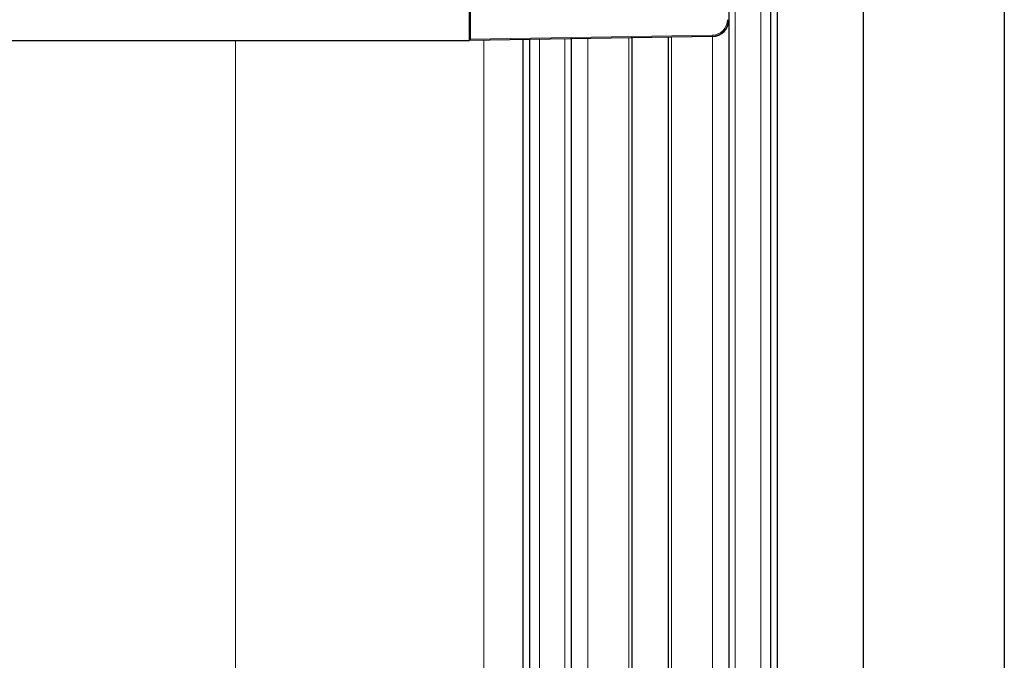
# Model space of a CAD drawing. Units: millimetres. Extents: x 0 to 841, y 0 to 594.
# Drawn here: x 542 to 602, y 144 to 183 of the extents above; entities that cross this region are included whole.
import ezdxf

# ---------------------------------------------------------------- set-up
doc = ezdxf.new("R2010")
doc.units = ezdxf.units.MM
doc.layers.add('ZEICHNUNGSKOPF', color=7, linetype='Continuous')
doc.styles.add('SLDTEXTSTYLE0', font='TXT', dxfattribs={"width": 0.605})
doc.dimstyles.new('SLDDIMSTYLE0', dxfattribs={"dimtxt": 3.5, "dimasz": 3.5, "dimexe": 0, "dimexo": 0.0625, "dimgap": 0.875, "dimtad": 1, "dimdec": 8, "dimlfac": 5, "dimrnd": 1e-09, "dimzin": 12, "dimdsep": 46, "dimtxsty": 'SLDTEXTSTYLE0', "dimsah": 1, "dimcen": 0.09, "dimadec": 0, "dimazin": 3, "dimtfac": 1, "dimtofl": 0, "dimtmove": 0, "dimatfit": 3, "dimfxl": 1, "dimfrac": 2, "dimtolj": 1, "dimtzin": 12, "dimarcsym": 0})

# ---------------------------------------------------------------- blocks, each defined once
blk = doc.blocks.new('_D_10')
at = {"layer": 'ZEICHNUNGSKOPF', "color": 7}
for p, q in [((602.451, 316.372), (602.451, 60.672)), ((580.851, 67.367), (580.851, 60.672)), ((602.451, 61.672), (580.851, 61.672))]:
    blk.add_line(p, q, dxfattribs=at)
for points in [[(580.851, 61.672), (584.351, 61.272), (584.351, 62.072)], [(602.451, 61.672), (598.951, 62.072), (598.951, 61.272)]]:
    blk.add_solid(points, dxfattribs=at)
at = {"layer": 'ZEICHNUNGSKOPF', "color": 7, "insert": (588.711, 66.184), "char_height": 3.5, "attachment_point": 1, "style": 'SLDTEXTSTYLE0'}
blk.add_mtext('V2', dxfattribs=at)

msp = doc.modelspace()

# ---------------------------------------------------------------- linework, layer by layer
at = {"color": 7, "linetype": 'Continuous', "lineweight": 18}
for p, q in [((586.0503324, 288.65887288), (586.0503324, 99.45887288)), ((587.60062226, 288.65887288), (587.60062226, 99.25887288)), ((569.91062226, 195.57790549), (569.91062226, 181.73984027)), ((585.63070521, 182.93678293), (585.65062226, 182.9172105)), ((584.64830726, 181.93708752), (569.8506314, 181.67879313)), ((569.91062226, 181.73984027), (584.64726028, 181.99706924)), ((584.64830726, 181.93708752), (584.64726028, 181.99706924)), ((584.66822431, 181.91751509), (584.64830726, 181.93708752)), ((584.65062226, 181.91720784), (584.65062226, 88.65887288)), ((555.56490797, 181.65887288), (555.56490797, 105.75887288)), ((570.70776512, 105.75887288), (570.70776512, 181.67383437)), ((574.10062226, 181.73305691), (574.10062226, 99.25887288)), ((575.65091212, 181.76011732), (575.65091212, 99.45887288)), ((577.05062226, 181.78454935), (577.05062226, 88.65887288)), ((579.55062226, 181.82818701), (579.55062226, 118.65887288)), ((582.15062226, 181.87357018), (582.15062226, 118.65887288))]:
    msp.add_line(p, q, dxfattribs=at)
at = {"color": 7, "linetype": 'Continuous', "lineweight": 25}
for p, q in [((588.20062226, 288.65887288), (588.20062226, 99.25887288)), ((588.60062226, 288.65887288), (588.60062226, 99.25887288)), ((593.85062226, 287.95887288), (593.85062226, 105.75887288)), ((569.85062226, 181.67877469), (569.85062226, 195.63897108)), ((585.65062226, 194.40053526), (585.65062226, 182.9172105)), ((585.65062226, 182.9172105), (585.65062226, 88.65887288)), ((584.66822431, 181.91751509), (575.9916694, 181.76606526)), ((431.85062226, 181.65887288), (569.85062226, 181.65887288)), ((575.9916694, 181.76606526), (569.85062226, 181.65887288)), ((569.85062226, 181.65887288), (569.85062226, 181.67877469)), ((569.8506314, 181.67879313), (569.91062226, 181.73984027)), ((573.10062226, 181.71560184), (573.10062226, 99.25887288)), ((573.50062226, 181.72258387), (573.50062226, 99.25887288)), ((576.05062226, 181.76709428), (576.05062226, 88.65887288)), ((579.75062226, 118.65887288), (579.75062226, 181.83167802)), ((581.95062226, 181.87007917), (581.95062226, 118.65887288))]:
    msp.add_line(p, q, dxfattribs=at)
at = {"color": 7, "linetype": 'Continuous', "lineweight": 18}
for major_axis, ratio, start_param, end_param in [((-0.67065616, 0.65905198), 0.9997006813, 2.365070795, 3.9181145122), ((0.71343838, -0.70109394), 0.9997365847, 5.5066634486, 7.0597071658)]:
    msp.add_ellipse((584.63057116, 182.93706433), major_axis=major_axis, ratio=ratio, start_param=start_param, end_param=end_param, dxfattribs=at)
at = {"color": 7, "linetype": 'Continuous', "lineweight": 25}
for centre, major_axis, ratio, start_param, end_param in [((584.65046993, 182.91750986), (-0.713464, 0.70111912), 0.9997006813, 2.365070795, 3.9181145122), ((569.91062226, 181.67982199), (0.06, 0.00104762), 0.0174524048, 3.1238346354, 3.1412879279)]:
    msp.add_ellipse(centre, major_axis=major_axis, ratio=ratio, start_param=start_param, end_param=end_param, dxfattribs=at)

# ---------------------------------------------------------------- dimensions: what is measured, and where the dimension line sits
at = {"layer": 'ZEICHNUNGSKOPF', "color": 7}
dim = msp.add_linear_dim(base=(580.85062226, 61.67217054), p1=(602.45062226, 316.37170571), p2=(580.85062226, 67.36663065), text='V2', dimstyle='SLDDIMSTYLE0', dxfattribs=at)
dim.commit()
dim.dimension.update_dxf_attribs({"geometry": '_D_10', "text_midpoint": (591.65062226, 61.67217054), "dimtype": 160})

doc.saveas('drawing.dxf')
